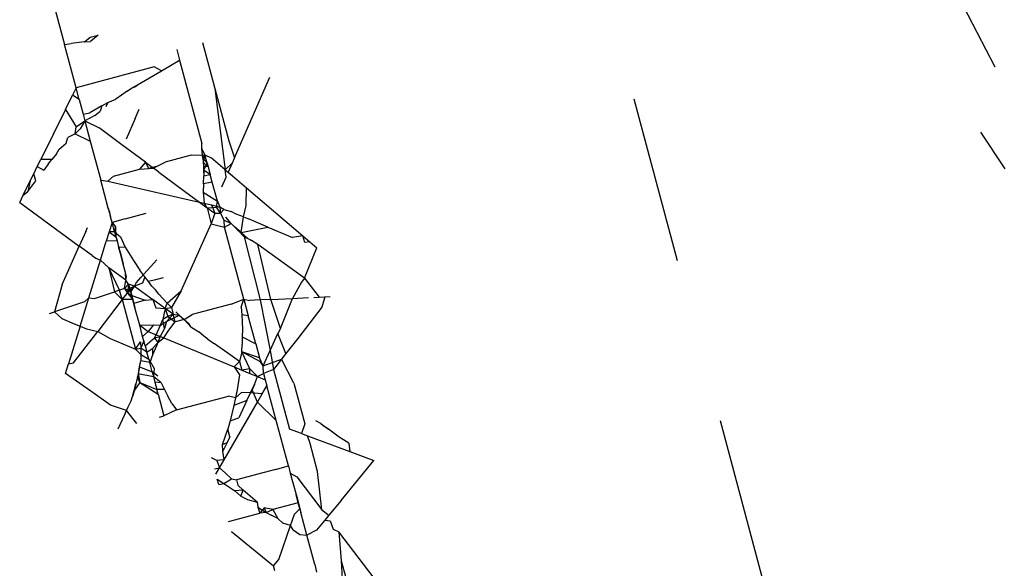
# Model space of a CAD drawing. Units: millimetres. Extents: x -360 to 6873, y 576 to 2606.
# Drawn here: x 3551 to 3551, y 2573 to 2573 of the extents above; entities that cross this region are included whole.
import ezdxf

# ---------------------------------------------------------------- set-up
doc = ezdxf.new("R2010")
doc.units = ezdxf.units.MM
doc.header["$LTSCALE"] = 1000
doc.layers.add('VP-SIDE', color=50, linetype='Continuous', plot=False)

# ---------------------------------------------------------------- blocks, each defined once
blk = doc.blocks.new('RB1385H_side')
at = {"color": 0}
for p, q in [((13616.94689, 19938.04707), (13616.9566, 19938.01083)), ((13617.62366, 19938.04667), (13617.65075, 19937.99417)), ((13616.97161, 19938.01277), (13616.97583, 19938.01632)), ((13616.97583, 19938.01632), (13616.98184, 19938.01793)), ((13616.98184, 19938.01793), (13616.97611, 19938.01325)), ((13616.9566, 19938.01083), (13616.96154, 19938.01168)), ((13616.96526, 19937.9785), (13616.9566, 19938.01083)), ((13616.97161, 19938.01277), (13616.96154, 19938.01168)), ((13616.97161, 19938.01277), (13616.97611, 19938.01325)), ((13617.04039, 19938.0072), (13617.04253, 19937.99921)), ((13617.05969, 19938.01244), (13617.0689, 19937.97809)), ((13617.02912, 19937.99132), (13617.04253, 19937.99921)), ((13617.04253, 19937.99921), (13617.0592, 19937.93699)), ((13617.02356, 19937.99412), (13616.96526, 19937.9785)), ((13617.02912, 19937.99132), (13617.02356, 19937.99412)), ((13617.01123, 19937.98081), (13617.02912, 19937.99132)), ((13617.0836, 19937.92623), (13617.10988, 19937.98651)), ((13616.96526, 19937.9785), (13616.96263, 19937.97316)), ((13616.96759, 19937.96979), (13616.96526, 19937.9785)), ((13617.00352, 19937.97605), (13617.00676, 19937.97818)), ((13617.00676, 19937.97818), (13617.01123, 19937.98081)), ((13617.00676, 19937.97818), (13617.00901, 19937.97938)), ((13617.00901, 19937.97938), (13617.01123, 19937.98081)), ((13617.0689, 19937.97809), (13617.07936, 19937.93905)), ((13617.0689, 19937.97809), (13617.07663, 19937.91739)), ((13616.95738, 19937.96247), (13616.96263, 19937.97316)), ((13616.96759, 19937.96979), (13616.96263, 19937.97316)), ((13616.96759, 19937.96979), (13616.97052, 19937.95886)), ((13616.98887, 19937.96766), (13616.99502, 19937.97014)), ((13617.00352, 19937.97605), (13616.99502, 19937.97014)), ((13617.41397, 19937.84938), (13617.38162, 19937.97011)), ((13616.95738, 19937.96247), (13616.93899, 19937.92507)), ((13616.95738, 19937.96247), (13616.96526, 19937.94946)), ((13616.9844, 19937.96504), (13616.97545, 19937.95978)), ((13616.9844, 19937.96504), (13616.98337, 19937.96116)), ((13616.9844, 19937.96504), (13616.98887, 19937.96766)), ((13616.98887, 19937.96766), (13616.98739, 19937.96445)), ((13617.00934, 19937.95554), (13617.01237, 19937.96257)), ((13616.97052, 19937.95886), (13616.97545, 19937.95978)), ((13616.97052, 19937.95886), (13616.97187, 19937.95382)), ((13616.97936, 19937.95786), (13616.97187, 19937.95382)), ((13616.97936, 19937.95786), (13616.98337, 19937.96116)), ((13617.00934, 19937.95554), (13617.00267, 19937.94018)), ((13616.96462, 19937.94422), (13616.96526, 19937.94946)), ((13616.96841, 19937.94786), (13616.96462, 19937.94422)), ((13616.96526, 19937.94946), (13616.97187, 19937.95382)), ((13616.97187, 19937.95382), (13616.96841, 19937.94786)), ((13616.97187, 19937.95382), (13616.9825, 19937.94859)), ((13616.97187, 19937.95382), (13616.97591, 19937.93876)), ((13616.99933, 19937.93608), (13616.9825, 19937.94859)), ((13616.95792, 19937.93718), (13616.95926, 19937.94139)), ((13616.96462, 19937.94422), (13616.95926, 19937.94139)), ((13616.96462, 19937.94422), (13616.97591, 19937.93876)), ((13617.64004, 19937.94556), (13617.65814, 19937.91799)), ((13616.95277, 19937.93265), (13616.95792, 19937.93718)), ((13616.97591, 19937.93876), (13616.98375, 19937.90951)), ((13617.01704, 19937.92296), (13616.99933, 19937.93608)), ((13617.05911, 19937.93314), (13617.0592, 19937.93699)), ((13617.0599, 19937.92599), (13617.05911, 19937.93314)), ((13617.06145, 19937.9286), (13617.05911, 19937.93314)), ((13617.07936, 19937.93905), (13617.0836, 19937.92623)), ((13616.95081, 19937.92922), (13616.94711, 19937.92504)), ((13616.95081, 19937.92922), (13616.95277, 19937.93265)), ((13617.0512, 19937.92824), (13617.03188, 19937.92307)), ((13617.0512, 19937.92824), (13617.06145, 19937.9286)), ((13617.0599, 19937.92599), (13617.06145, 19937.9286)), ((13617.0599, 19937.92599), (13617.06032, 19937.9201)), ((13617.0599, 19937.92599), (13617.06316, 19937.92223)), ((13617.06145, 19937.9286), (13617.06005, 19937.92306)), ((13617.06145, 19937.9286), (13617.06611, 19937.92635)), ((13617.06316, 19937.92223), (13617.06145, 19937.9286)), ((13617.07663, 19937.91739), (13617.06611, 19937.92635)), ((13617.0836, 19937.92623), (13617.08186, 19937.92227)), ((13616.93373, 19937.91438), (13616.93636, 19937.91973)), ((13616.93636, 19937.91973), (13616.93899, 19937.92507)), ((13616.93636, 19937.91973), (13616.94125, 19937.91718)), ((13616.94711, 19937.92504), (13616.93899, 19937.92507)), ((13616.94457, 19937.92149), (13616.94125, 19937.91718)), ((13616.94457, 19937.92149), (13616.94711, 19937.92504)), ((13617.01704, 19937.92296), (13617.01256, 19937.91789)), ((13617.01256, 19937.91789), (13617.01965, 19937.91833)), ((13617.01704, 19937.92296), (13617.02302, 19937.91854)), ((13617.01965, 19937.91833), (13617.01704, 19937.92296)), ((13617.02535, 19937.91973), (13617.01965, 19937.91833)), ((13617.01965, 19937.91833), (13617.02302, 19937.91854)), ((13617.02302, 19937.91854), (13617.02535, 19937.91973)), ((13617.02702, 19937.91557), (13617.02302, 19937.91854)), ((13617.02535, 19937.91973), (13617.03188, 19937.92307)), ((13617.06005, 19937.92306), (13617.06387, 19937.91956)), ((13617.06032, 19937.9201), (13617.06056, 19937.91285)), ((13617.06387, 19937.91956), (13617.06032, 19937.9201)), ((13617.06316, 19937.92223), (13617.06035, 19937.91712)), ((13617.06316, 19937.92223), (13617.06387, 19937.91956)), ((13617.06387, 19937.91956), (13617.06541, 19937.91383)), ((13617.08186, 19937.92227), (13617.07663, 19937.91739)), ((13617.08186, 19937.92227), (13617.07888, 19937.91548)), ((13616.9311, 19937.90904), (13616.93373, 19937.91438)), ((13616.93524, 19937.90912), (13616.93373, 19937.91438)), ((13616.98909, 19937.90887), (13616.99324, 19937.91271)), ((13616.99324, 19937.91271), (13617.01256, 19937.91789)), ((13617.02702, 19937.91557), (13617.05083, 19937.89803)), ((13617.06541, 19937.91383), (13617.06035, 19937.91712)), ((13617.06035, 19937.91712), (13617.06056, 19937.91285)), ((13617.06044, 19937.90688), (13617.06056, 19937.91285)), ((13617.06056, 19937.91285), (13617.06541, 19937.91383)), ((13617.06692, 19937.9082), (13617.06541, 19937.91383)), ((13617.07409, 19937.90456), (13617.07732, 19937.91191)), ((13617.07663, 19937.91739), (13617.08189, 19937.91291)), ((13617.07732, 19937.91191), (13617.07663, 19937.91739)), ((13617.07888, 19937.91548), (13617.08189, 19937.91291)), ((13617.08189, 19937.91291), (13617.09241, 19937.90395)), ((13616.92585, 19937.89835), (13616.9311, 19937.90904)), ((13616.92923, 19937.90107), (13616.93524, 19937.90912)), ((13616.9311, 19937.90904), (13616.92923, 19937.90107)), ((13616.98375, 19937.90951), (13616.98909, 19937.90887)), ((13616.98931, 19937.88876), (13616.98375, 19937.90951)), ((13616.98909, 19937.90887), (13617.04973, 19937.89506)), ((13617.06044, 19937.90688), (13617.06016, 19937.90065)), ((13617.06692, 19937.9082), (13617.06044, 19937.90688)), ((13617.07071, 19937.89406), (13617.06692, 19937.9082)), ((13617.0923, 19937.89075), (13617.09241, 19937.90395)), ((13617.09241, 19937.90395), (13617.13449, 19937.86812)), ((13616.92322, 19937.89301), (13616.92585, 19937.89835)), ((13616.92585, 19937.89835), (13616.92923, 19937.90107)), ((13617.05083, 19937.89803), (13617.05729, 19937.8933)), ((13617.06016, 19937.90065), (13617.07071, 19937.89406)), ((13617.06016, 19937.90065), (13617.06076, 19937.89255)), ((13616.92322, 19937.89301), (13616.96769, 19937.8604)), ((13617.04973, 19937.89506), (13617.05729, 19937.8933)), ((13617.05729, 19937.8933), (13617.06304, 19937.8891)), ((13617.05729, 19937.8933), (13617.06076, 19937.89255)), ((13617.06076, 19937.89255), (13617.06627, 19937.89129)), ((13617.06304, 19937.8891), (13617.06076, 19937.89255)), ((13617.06304, 19937.8891), (13617.06998, 19937.88947)), ((13617.06304, 19937.8891), (13617.06878, 19937.8849)), ((13617.06304, 19937.8891), (13617.06601, 19937.87697)), ((13617.06627, 19937.89129), (13617.07254, 19937.88947)), ((13617.06627, 19937.89129), (13617.06878, 19937.8849)), ((13617.06998, 19937.88947), (13617.07071, 19937.89406)), ((13617.07312, 19937.88507), (13617.06998, 19937.88947)), ((13617.07071, 19937.89406), (13617.07254, 19937.88947)), ((13617.07254, 19937.88947), (13617.07312, 19937.88507)), ((13617.07546, 19937.88781), (13617.07254, 19937.88947)), ((13617.0901, 19937.88228), (13617.0923, 19937.89075)), ((13616.98931, 19937.88876), (13616.99102, 19937.88237)), ((13616.99059, 19937.88577), (13616.98931, 19937.88876)), ((13616.99102, 19937.88237), (13616.99059, 19937.88577)), ((13616.99217, 19937.87807), (13616.99102, 19937.88237)), ((13617.00188, 19937.8807), (13617.01749, 19937.88489)), ((13617.06878, 19937.8849), (13617.06601, 19937.87697)), ((13617.06878, 19937.8849), (13617.07312, 19937.88507)), ((13617.07312, 19937.88507), (13617.07546, 19937.88781)), ((13617.07583, 19937.87974), (13617.07312, 19937.88507)), ((13617.07546, 19937.88781), (13617.08094, 19937.88616)), ((13617.0811, 19937.87737), (13617.07695, 19937.88207)), ((13617.08465, 19937.88433), (13617.08094, 19937.88616)), ((13617.0901, 19937.88228), (13617.08465, 19937.88433)), ((13617.08838, 19937.87064), (13617.0901, 19937.88228)), ((13617.0901, 19937.88228), (13617.09384, 19937.88086)), ((13616.97249, 19937.87123), (13616.97385, 19937.87432)), ((13616.99217, 19937.87807), (13616.98999, 19937.87106)), ((13617.00188, 19937.8807), (13616.99217, 19937.87807)), ((13616.99405, 19937.87106), (13616.99217, 19937.87807)), ((13616.99217, 19937.87807), (13616.99469, 19937.87481)), ((13616.99405, 19937.87106), (13616.99469, 19937.87481)), ((13616.99469, 19937.87481), (13616.99504, 19937.86734)), ((13617.05765, 19937.85806), (13617.06601, 19937.87697)), ((13617.06601, 19937.87697), (13617.07592, 19937.8746)), ((13617.07592, 19937.8746), (13617.07583, 19937.87974)), ((13617.07583, 19937.87974), (13617.0811, 19937.87737)), ((13617.07592, 19937.8746), (13617.0811, 19937.87737)), ((13617.09033, 19937.82082), (13617.07592, 19937.8746)), ((13617.0811, 19937.87737), (13617.08355, 19937.87486)), ((13617.0811, 19937.87737), (13617.08599, 19937.87237)), ((13617.08599, 19937.87237), (13617.08355, 19937.87486)), ((13617.08838, 19937.87064), (13617.08355, 19937.87486)), ((13617.08838, 19937.87064), (13617.10841, 19937.87453)), ((13617.09973, 19937.8782), (13617.09384, 19937.88086)), ((13617.10841, 19937.87453), (13617.09973, 19937.8782)), ((13617.10841, 19937.87453), (13617.12671, 19937.86684)), ((13616.97249, 19937.87123), (13616.96769, 19937.8604)), ((13616.98999, 19937.87106), (13616.98782, 19937.86402)), ((13616.98999, 19937.87106), (13616.99504, 19937.86734)), ((13616.99405, 19937.87106), (13616.98999, 19937.87106)), ((13616.99405, 19937.87106), (13616.99584, 19937.86437)), ((13616.99405, 19937.87106), (13616.99836, 19937.86728)), ((13616.99405, 19937.87106), (13616.99504, 19937.86734)), ((13616.99504, 19937.86734), (13616.99584, 19937.86437)), ((13616.99836, 19937.86728), (13617.00203, 19937.85974)), ((13617.08599, 19937.87237), (13617.08838, 19937.87064)), ((13617.09074, 19937.86733), (13617.08599, 19937.87237)), ((13617.08838, 19937.87064), (13617.09074, 19937.86733)), ((13617.09343, 19937.86601), (13617.08838, 19937.87064)), ((13617.09612, 19937.86469), (13617.09074, 19937.86733)), ((13617.09074, 19937.86733), (13617.09343, 19937.86601)), ((13617.09074, 19937.86733), (13617.10265, 19937.8203)), ((13617.13449, 19937.86812), (13617.12671, 19937.86684)), ((13617.13449, 19937.86812), (13617.13974, 19937.86364)), ((13617.13586, 19937.863), (13617.13449, 19937.86812)), ((13616.95495, 19937.83164), (13616.96769, 19937.8604)), ((13616.97727, 19937.85338), (13616.96769, 19937.8604)), ((13616.98347, 19937.84993), (13616.98782, 19937.86402)), ((13616.99584, 19937.86437), (13616.98782, 19937.86402)), ((13616.99584, 19937.86437), (13616.99706, 19937.85984)), ((13616.99706, 19937.85984), (13616.99812, 19937.85585)), ((13616.99706, 19937.85984), (13617.00203, 19937.85974)), ((13616.99886, 19937.85311), (13616.99706, 19937.85984)), ((13617.00203, 19937.85974), (13617.00824, 19937.84958)), ((13617.09343, 19937.86601), (13617.09612, 19937.86469)), ((13617.10094, 19937.86152), (13617.09612, 19937.86469)), ((13617.11067, 19937.82068), (13617.10094, 19937.86152)), ((13617.13583, 19937.83636), (13617.10094, 19937.86152)), ((13617.13974, 19937.86364), (13617.13586, 19937.863)), ((13617.13974, 19937.86364), (13617.145, 19937.85916)), ((13616.97727, 19937.85338), (13616.97999, 19937.8514)), ((13616.99812, 19937.85585), (13616.99886, 19937.85311)), ((13617.00049, 19937.84703), (13616.99812, 19937.85585)), ((13616.99886, 19937.85311), (13617.00049, 19937.84703)), ((13617.0438, 19937.82692), (13617.05765, 19937.85806)), ((13617.13583, 19937.83636), (13617.145, 19937.85916)), ((13616.97479, 19937.82176), (13616.98347, 19937.84993)), ((13616.97999, 19937.8514), (13616.98347, 19937.84993)), ((13616.98347, 19937.84993), (13616.98984, 19937.84423)), ((13617.00216, 19937.8408), (13617.00049, 19937.84703)), ((13617.00824, 19937.84958), (13617.01297, 19937.84242)), ((13617.01351, 19937.83705), (13617.0255, 19937.85028)), ((13617.0024, 19937.83508), (13616.98984, 19937.84423)), ((13616.98984, 19937.84423), (13616.99386, 19937.82631)), ((13616.99759, 19937.82755), (13616.98984, 19937.84423)), ((13617.0024, 19937.83508), (13617.00216, 19937.8408)), ((13617.00298, 19937.83771), (13617.00216, 19937.8408)), ((13617.0024, 19937.83508), (13617.00298, 19937.83771)), ((13617.0166, 19937.83754), (13617.01297, 19937.84242)), ((13617.0166, 19937.83754), (13617.01476, 19937.83264)), ((13617.01923, 19937.83406), (13617.0166, 19937.83754)), ((13616.95495, 19937.83164), (13616.94915, 19937.81141)), ((13617.00131, 19937.82879), (13617.0024, 19937.83508)), ((13617.00452, 19937.83198), (13617.00131, 19937.82879)), ((13617.0024, 19937.83508), (13617.00534, 19937.8289)), ((13617.00452, 19937.83198), (13617.0024, 19937.83508)), ((13617.00452, 19937.83198), (13617.00355, 19937.8254)), ((13617.00355, 19937.8254), (13617.00885, 19937.83042)), ((13617.00885, 19937.83042), (13617.00452, 19937.83198)), ((13617.00452, 19937.83198), (13617.00614, 19937.82593)), ((13617.00534, 19937.8289), (13617.00885, 19937.83042)), ((13617.00614, 19937.82593), (13617.00885, 19937.83042)), ((13617.00885, 19937.83042), (13617.01007, 19937.83302)), ((13617.01476, 19937.83264), (13617.00885, 19937.83042)), ((13617.00885, 19937.83042), (13617.02246, 19937.82058)), ((13617.01007, 19937.83302), (13617.01351, 19937.83705)), ((13617.02448, 19937.83524), (13617.01923, 19937.83406)), ((13617.02186, 19937.83057), (13617.01923, 19937.83406)), ((13617.02186, 19937.83057), (13617.02444, 19937.82767)), ((13617.03037, 19937.83682), (13617.02448, 19937.83524)), ((13617.13339, 19937.83349), (13617.1267, 19937.82142)), ((13617.13583, 19937.83636), (13617.13339, 19937.83349)), ((13617.13583, 19937.83636), (13617.14675, 19937.82236)), ((13616.97896, 19937.82134), (13616.99386, 19937.82631)), ((13616.99759, 19937.82755), (13616.99386, 19937.82631)), ((13616.99386, 19937.82631), (13616.99977, 19937.82068)), ((13617.00131, 19937.82879), (13616.99759, 19937.82755)), ((13616.99977, 19937.82068), (13616.99759, 19937.82755)), ((13616.99977, 19937.82068), (13617.00355, 19937.8254)), ((13617.00614, 19937.82593), (13617.00131, 19937.82879)), ((13617.00131, 19937.82879), (13617.00355, 19937.8254)), ((13617.00534, 19937.8289), (13617.00355, 19937.8254)), ((13617.00355, 19937.8254), (13617.00758, 19937.82055)), ((13617.00681, 19937.82344), (13617.00355, 19937.8254)), ((13617.00534, 19937.8289), (13617.00681, 19937.82344)), ((13617.00758, 19937.82055), (13617.00614, 19937.82593)), ((13617.00681, 19937.82344), (13617.00614, 19937.82593)), ((13617.00681, 19937.82344), (13617.00835, 19937.81768)), ((13617.00681, 19937.82344), (13617.01696, 19937.81997)), ((13617.00758, 19937.82055), (13617.00681, 19937.82344)), ((13617.027, 19937.82452), (13617.02444, 19937.82767)), ((13617.03332, 19937.81793), (13617.027, 19937.82452)), ((13617.03332, 19937.81793), (13617.0438, 19937.82692)), ((13617.0438, 19937.82692), (13617.03648, 19937.81463)), ((13616.9715, 19937.81886), (13616.94915, 19937.81141)), ((13616.96827, 19937.80063), (13616.97479, 19937.82176)), ((13616.9715, 19937.81886), (13616.97479, 19937.82176)), ((13616.97479, 19937.82176), (13616.97896, 19937.82134)), ((13616.99977, 19937.82068), (13616.98149, 19937.79673)), ((13617.00758, 19937.82055), (13616.99977, 19937.82068)), ((13616.99977, 19937.82068), (13617.00974, 19937.78347)), ((13617.00758, 19937.82055), (13617.00835, 19937.81768)), ((13617.00925, 19937.81431), (13617.00758, 19937.82055)), ((13617.01696, 19937.81997), (13617.00835, 19937.81768)), ((13617.00835, 19937.81768), (13617.00925, 19937.81431)), ((13617.01696, 19937.81997), (13617.02246, 19937.82058)), ((13617.02618, 19937.8179), (13617.02246, 19937.82058)), ((13617.02246, 19937.82058), (13617.02476, 19937.81434)), ((13617.03188, 19937.81381), (13617.02618, 19937.8179)), ((13617.03188, 19937.81381), (13617.03332, 19937.81793)), ((13617.03332, 19937.81793), (13617.03648, 19937.81463)), ((13617.08096, 19937.81716), (13617.05198, 19937.80939)), ((13617.08096, 19937.81716), (13617.09033, 19937.82082)), ((13617.08854, 19937.81481), (13617.09033, 19937.82082)), ((13617.09033, 19937.82082), (13617.09463, 19937.81993)), ((13617.09033, 19937.82082), (13617.09365, 19937.80842)), ((13617.10265, 19937.8203), (13617.09463, 19937.81993)), ((13617.11067, 19937.82068), (13617.10265, 19937.8203)), ((13617.10265, 19937.8203), (13617.1101, 19937.78242)), ((13617.11067, 19937.82068), (13617.1267, 19937.82142)), ((13617.1177, 19937.79897), (13617.11067, 19937.82068)), ((13617.1177, 19937.79897), (13617.1267, 19937.82142)), ((13617.1267, 19937.82142), (13617.13873, 19937.82198)), ((13617.14274, 19937.82217), (13617.14675, 19937.82236)), ((13617.14675, 19937.82236), (13617.15076, 19937.82254)), ((13617.15076, 19937.82254), (13617.14873, 19937.81494)), ((13617.15076, 19937.82254), (13617.15477, 19937.82273)), ((13616.94542, 19937.81017), (13616.94915, 19937.81141)), ((13616.94915, 19937.81141), (13616.95461, 19937.80633)), ((13617.01274, 19937.80132), (13617.00925, 19937.81431)), ((13617.02476, 19937.81434), (13617.03188, 19937.81381)), ((13617.03188, 19937.81381), (13617.03004, 19937.80558)), ((13617.03188, 19937.81381), (13617.03648, 19937.81463)), ((13617.03763, 19937.80969), (13617.03188, 19937.81381)), ((13617.03188, 19937.81381), (13617.03368, 19937.8079)), ((13617.03763, 19937.80969), (13617.03266, 19937.80422)), ((13617.03266, 19937.80422), (13617.04215, 19937.8088)), ((13617.03763, 19937.80969), (13617.03368, 19937.8079)), ((13617.03648, 19937.81463), (13617.03763, 19937.80969)), ((13617.03918, 19937.80395), (13617.03763, 19937.80969)), ((13617.03763, 19937.80969), (13617.04215, 19937.8088)), ((13617.03964, 19937.81133), (13617.04215, 19937.8088)), ((13617.04215, 19937.8088), (13617.04584, 19937.80569)), ((13617.04584, 19937.80569), (13617.05198, 19937.80939)), ((13617.08854, 19937.81481), (13617.0889, 19937.80915)), ((13617.0889, 19937.80915), (13617.0895, 19937.79839)), ((13617.09365, 19937.80842), (13617.0889, 19937.80915)), ((13617.09929, 19937.7874), (13617.09365, 19937.80842)), ((13617.14873, 19937.81494), (13617.13064, 19937.79157)), ((13616.95461, 19937.80633), (13616.96381, 19937.8025)), ((13616.96381, 19937.8025), (13616.96827, 19937.80063)), ((13617.01274, 19937.80132), (13617.02301, 19937.80163)), ((13617.01274, 19937.80132), (13617.01917, 19937.79664)), ((13617.01495, 19937.79305), (13617.01274, 19937.80132)), ((13617.02301, 19937.80163), (13617.01917, 19937.79664)), ((13617.02301, 19937.80163), (13617.0282, 19937.80149)), ((13617.02499, 19937.79424), (13617.0282, 19937.80149)), ((13617.0282, 19937.80149), (13617.03004, 19937.80558)), ((13617.0282, 19937.80149), (13617.03266, 19937.80422)), ((13617.03368, 19937.8079), (13617.03004, 19937.80558)), ((13617.03124, 19937.79898), (13617.03004, 19937.80558)), ((13617.03266, 19937.80422), (13617.03124, 19937.79898)), ((13617.03368, 19937.8079), (13617.03918, 19937.80395)), ((13617.03444, 19937.79758), (13617.03918, 19937.80395)), ((13617.04584, 19937.80569), (13617.03918, 19937.80395)), ((13617.05099, 19937.80011), (13617.04584, 19937.80569)), ((13617.04584, 19937.80569), (13617.04953, 19937.80257)), ((13617.05099, 19937.80011), (13617.04953, 19937.80257)), ((13616.96827, 19937.80063), (13616.95958, 19937.77246)), ((13616.96347, 19937.77329), (13616.98149, 19937.79673)), ((13616.96827, 19937.80063), (13616.973, 19937.79867)), ((13616.973, 19937.79867), (13616.98149, 19937.79673)), ((13616.98149, 19937.79673), (13616.99063, 19937.79136)), ((13617.01917, 19937.79664), (13617.01495, 19937.79305)), ((13617.01917, 19937.79664), (13617.02499, 19937.79424)), ((13617.02389, 19937.79189), (13617.02499, 19937.79424)), ((13617.02499, 19937.79424), (13617.03081, 19937.79183)), ((13617.03124, 19937.79898), (13617.02793, 19937.79302)), ((13617.03081, 19937.79183), (13617.03444, 19937.79758)), ((13617.05099, 19937.80011), (13617.05691, 19937.79635)), ((13617.0606, 19937.79325), (13617.05691, 19937.79635)), ((13617.0895, 19937.79839), (13617.08931, 19937.79264)), ((13617.1101, 19937.78242), (13617.11593, 19937.79512)), ((13617.1177, 19937.79897), (13617.11593, 19937.79512)), ((13617.12188, 19937.78035), (13617.11593, 19937.79512)), ((13616.99063, 19937.79136), (13617.00974, 19937.78347)), ((13617.00974, 19937.78347), (13617.01338, 19937.78895)), ((13617.01338, 19937.78895), (13617.01356, 19937.78422)), ((13617.01586, 19937.78964), (13617.01356, 19937.78422)), ((13617.01586, 19937.78964), (13617.01495, 19937.79305)), ((13617.01685, 19937.78596), (13617.01586, 19937.78964)), ((13617.01685, 19937.78596), (13617.02389, 19937.79189)), ((13617.02537, 19937.7861), (13617.02244, 19937.77968)), ((13617.02247, 19937.78429), (13617.02646, 19937.78872)), ((13617.02389, 19937.79189), (13617.02793, 19937.79302)), ((13617.02646, 19937.78872), (13617.02389, 19937.79189)), ((13617.02793, 19937.79302), (13617.02537, 19937.7861)), ((13617.02646, 19937.78872), (13617.03081, 19937.79183)), ((13617.02793, 19937.79302), (13617.03081, 19937.79183)), ((13617.03081, 19937.79183), (13617.08319, 19937.77022)), ((13617.06363, 19937.79092), (13617.0606, 19937.79325)), ((13617.06363, 19937.79092), (13617.06785, 19937.78799)), ((13617.07842, 19937.78055), (13617.06785, 19937.78799)), ((13617.08887, 19937.78143), (13617.08912, 19937.78691)), ((13617.08931, 19937.79264), (13617.08912, 19937.78691)), ((13617.08931, 19937.79264), (13617.09929, 19937.7874)), ((13617.09929, 19937.7874), (13617.10205, 19937.77709)), ((13617.13064, 19937.79157), (13617.12188, 19937.78035)), ((13617.00974, 19937.78347), (13617.01356, 19937.78422)), ((13617.01357, 19937.77948), (13617.00974, 19937.78347)), ((13617.01814, 19937.78114), (13617.01356, 19937.78422)), ((13617.01356, 19937.78422), (13617.01357, 19937.77948)), ((13617.01357, 19937.77948), (13617.01359, 19937.77474)), ((13617.01357, 19937.77948), (13617.01953, 19937.77595)), ((13617.01685, 19937.78596), (13617.01814, 19937.78114)), ((13617.01814, 19937.78114), (13617.02247, 19937.78429)), ((13617.01953, 19937.77595), (13617.01814, 19937.78114)), ((13617.02244, 19937.77968), (13617.0202, 19937.77346)), ((13617.02244, 19937.77968), (13617.02247, 19937.78429)), ((13617.0873, 19937.77423), (13617.07842, 19937.78055)), ((13617.08887, 19937.78143), (13617.0873, 19937.77423)), ((13617.10287, 19937.77401), (13617.08887, 19937.78143)), ((13617.095, 19937.76876), (13617.08887, 19937.78143)), ((13617.10205, 19937.77709), (13617.08887, 19937.78143)), ((13617.10493, 19937.77117), (13617.1101, 19937.78242)), ((13617.1101, 19937.78242), (13617.11251, 19937.76835)), ((13617.12188, 19937.78035), (13617.11855, 19937.77609)), ((13616.95741, 19937.76542), (13616.95958, 19937.77246)), ((13616.95958, 19937.77246), (13616.96347, 19937.77329)), ((13617.01208, 19937.76769), (13617.01359, 19937.77474)), ((13617.01262, 19937.77018), (13617.01359, 19937.77474)), ((13617.0202, 19937.77346), (13617.01359, 19937.77474)), ((13617.01953, 19937.77595), (13617.02361, 19937.76907)), ((13617.01953, 19937.77595), (13617.0202, 19937.77346)), ((13617.02201, 19937.76669), (13617.0202, 19937.77346)), ((13617.0873, 19937.77423), (13617.08319, 19937.77022)), ((13617.0873, 19937.77423), (13617.08901, 19937.76782)), ((13617.10205, 19937.77709), (13617.10287, 19937.77401)), ((13617.10493, 19937.77117), (13617.10205, 19937.77709)), ((13617.10493, 19937.77117), (13617.10287, 19937.77401)), ((13617.10493, 19937.77117), (13617.11855, 19937.77609)), ((13617.11855, 19937.77609), (13617.11251, 19937.76835)), ((13617.12782, 19937.75817), (13617.11855, 19937.77609)), ((13616.97627, 19937.75208), (13616.95741, 19937.76542)), ((13617.01154, 19937.76521), (13617.011, 19937.76272)), ((13617.01262, 19937.77018), (13617.01154, 19937.76521)), ((13617.01154, 19937.76521), (13617.01277, 19937.75866)), ((13617.01154, 19937.76521), (13617.02296, 19937.76315)), ((13617.01262, 19937.77018), (13617.02201, 19937.76669)), ((13617.02201, 19937.76669), (13617.02296, 19937.76315)), ((13617.0262, 19937.7634), (13617.02201, 19937.76669)), ((13617.02361, 19937.76907), (13617.02296, 19937.76315)), ((13617.08319, 19937.77022), (13617.08901, 19937.76782)), ((13617.08319, 19937.77022), (13617.08712, 19937.76433)), ((13617.08712, 19937.76433), (13617.08553, 19937.75316)), ((13617.095, 19937.76876), (13617.08901, 19937.76782)), ((13617.08901, 19937.76782), (13617.09483, 19937.76541)), ((13617.09483, 19937.76541), (13617.095, 19937.76876)), ((13617.09483, 19937.76541), (13617.10064, 19937.76301)), ((13617.10064, 19937.76301), (13617.095, 19937.76876)), ((13617.10064, 19937.76301), (13617.10521, 19937.76531)), ((13617.10521, 19937.76531), (13617.10493, 19937.77117)), ((13617.11251, 19937.76835), (13617.10521, 19937.76531)), ((13617.10521, 19937.76531), (13617.10646, 19937.76061)), ((13617.11251, 19937.76835), (13617.12445, 19937.72379)), ((13617.01277, 19937.75866), (13617.00883, 19937.75277)), ((13617.00883, 19937.75277), (13617.00992, 19937.75775)), ((13617.011, 19937.76272), (13617.00937, 19937.75526)), ((13617.01277, 19937.75866), (13617.011, 19937.76272)), ((13617.01277, 19937.75866), (13617.0256, 19937.7533)), ((13617.01277, 19937.75866), (13617.02649, 19937.74997)), ((13617.02296, 19937.76315), (13617.02411, 19937.75885)), ((13617.0287, 19937.75838), (13617.02296, 19937.76315)), ((13617.02411, 19937.75885), (13617.0256, 19937.7533)), ((13617.0287, 19937.75838), (13617.02411, 19937.75885)), ((13617.0287, 19937.75838), (13617.0312, 19937.75338)), ((13617.09546, 19937.75086), (13617.09839, 19937.75715)), ((13617.09839, 19937.75715), (13617.09657, 19937.75324)), ((13617.09839, 19937.75715), (13617.10064, 19937.76301)), ((13617.10064, 19937.76301), (13617.10646, 19937.76061)), ((13617.10646, 19937.76061), (13617.10764, 19937.75621)), ((13617.12782, 19937.75817), (13617.136, 19937.72767)), ((13616.99104, 19937.74169), (13616.97627, 19937.75208)), ((13617.0073, 19937.74815), (13617.00937, 19937.75526)), ((13617.00883, 19937.75277), (13617.0073, 19937.74815)), ((13617.00937, 19937.75526), (13617.00883, 19937.75277)), ((13617.0312, 19937.75338), (13617.0256, 19937.7533)), ((13617.02649, 19937.74997), (13617.0256, 19937.7533)), ((13617.02649, 19937.74997), (13617.03086, 19937.73366)), ((13617.0312, 19937.75338), (13617.0337, 19937.7484)), ((13617.08553, 19937.75316), (13617.08426, 19937.74708)), ((13617.08867, 19937.75113), (13617.08426, 19937.74708)), ((13617.08485, 19937.7501), (13617.08426, 19937.74708)), ((13617.08553, 19937.75316), (13617.08485, 19937.7501)), ((13617.09546, 19937.75086), (13617.08867, 19937.75113)), ((13617.09275, 19937.74505), (13617.09546, 19937.75086)), ((13617.09657, 19937.75324), (13617.09546, 19937.75086)), ((13617.10411, 19937.75007), (13617.09546, 19937.75086)), ((13617.10058, 19937.74393), (13617.09657, 19937.75324)), ((13617.10058, 19937.74393), (13617.10411, 19937.75007)), ((13617.10411, 19937.75007), (13617.10764, 19937.75621)), ((13617.11458, 19937.73033), (13617.10764, 19937.75621)), ((13617.00403, 19937.74034), (13617.00636, 19937.74482)), ((13617.00636, 19937.74482), (13617.0073, 19937.74815)), ((13617.03683, 19937.74288), (13617.0337, 19937.7484)), ((13617.03683, 19937.74288), (13617.04009, 19937.73811)), ((13617.04009, 19937.73811), (13617.07896, 19937.74852)), ((13617.07587, 19937.70094), (13617.10058, 19937.74393)), ((13617.08426, 19937.74708), (13617.07896, 19937.74852)), ((13617.08426, 19937.74708), (13617.08291, 19937.74139)), ((13617.09275, 19937.74505), (13617.08291, 19937.74139)), ((13617.09275, 19937.74505), (13617.08663, 19937.73212)), ((13617.11458, 19937.73033), (13617.10058, 19937.74393)), ((13617.00294, 19937.73773), (13616.99104, 19937.74169)), ((13617.00147, 19937.73435), (13617.00294, 19937.73773)), ((13617.00294, 19937.73773), (13617.00403, 19937.74034)), ((13617.0106, 19937.72792), (13617.00294, 19937.73773)), ((13617.04009, 19937.73811), (13617.03086, 19937.73366)), ((13617.08291, 19937.74139), (13617.08022, 19937.73002)), ((13616.99661, 19937.72397), (13617.00147, 19937.73435)), ((13617.02745, 19937.73269), (13617.03086, 19937.73366)), ((13617.08022, 19937.73002), (13617.07839, 19937.72388)), ((13617.08022, 19937.73002), (13617.08663, 19937.73212)), ((13617.12365, 19937.69646), (13617.11458, 19937.73033)), ((13617.136, 19937.72767), (13617.13346, 19937.72046)), ((13617.14778, 19937.72791), (13617.14418, 19937.7301)), ((13617.14778, 19937.72791), (13617.15068, 19937.72577)), ((13617.14778, 19937.72791), (13617.15357, 19937.72367)), ((13617.53213, 19937.40839), (13617.44599, 19937.72988)), ((13617.0746, 19937.71229), (13617.07839, 19937.72388)), ((13617.07996, 19937.718), (13617.07839, 19937.72388)), ((13617.13346, 19937.72046), (13617.12445, 19937.72379)), ((13617.13346, 19937.72046), (13617.13796, 19937.7188)), ((13617.15357, 19937.72367), (13617.15068, 19937.72577)), ((13617.16146, 19937.71788), (13617.15357, 19937.72367)), ((13617.0746, 19937.71229), (13617.0779, 19937.71371)), ((13617.0779, 19937.71371), (13617.07483, 19937.70729)), ((13617.07996, 19937.718), (13617.0779, 19937.71371)), ((13617.13989, 19937.71315), (13617.13796, 19937.7188)), ((13617.13796, 19937.7188), (13617.1695, 19937.70714)), ((13617.14529, 19937.69222), (13617.13989, 19937.71315)), ((13617.16489, 19937.71592), (13617.16146, 19937.71788)), ((13617.16882, 19937.71323), (13617.16489, 19937.71592)), ((13617.16882, 19937.71323), (13617.1695, 19937.70714)), ((13617.07483, 19937.70729), (13617.0746, 19937.71229)), ((13617.07483, 19937.70729), (13617.07609, 19937.70992)), ((13617.07587, 19937.70094), (13617.07483, 19937.70729)), ((13617.1695, 19937.70714), (13617.18752, 19937.70049)), ((13617.07032, 19937.70029), (13617.06641, 19937.70233)), ((13617.07587, 19937.70094), (13617.07032, 19937.70029)), ((13617.07032, 19937.70029), (13617.07234, 19937.6948)), ((13617.07234, 19937.6948), (13617.07587, 19937.70094)), ((13617.16304, 19937.67064), (13617.18752, 19937.70049)), ((13617.06858, 19937.69422), (13617.07234, 19937.6948)), ((13617.06967, 19937.69016), (13617.07234, 19937.6948)), ((13617.07234, 19937.6948), (13617.07658, 19937.69129)), ((13617.07658, 19937.69129), (13617.08125, 19937.68669)), ((13617.11404, 19937.69369), (13617.08507, 19937.68592)), ((13617.11404, 19937.69369), (13617.12365, 19937.69646)), ((13617.12365, 19937.69646), (13617.12513, 19937.69096)), ((13617.12513, 19937.69096), (13617.12995, 19937.6881)), ((13617.12513, 19937.69096), (13617.12942, 19937.67494)), ((13617.1487, 19937.66357), (13617.14529, 19937.69222)), ((13617.07064, 19937.68655), (13617.07541, 19937.68334)), ((13617.07176, 19937.68236), (13617.07064, 19937.68655)), ((13617.07176, 19937.68236), (13617.07541, 19937.68334)), ((13617.07541, 19937.68334), (13617.08125, 19937.68669)), ((13617.07541, 19937.68334), (13617.0838, 19937.67763)), ((13617.08125, 19937.68669), (13617.08507, 19937.68592)), ((13617.08507, 19937.68592), (13617.08592, 19937.68209)), ((13617.12995, 19937.6881), (13617.1487, 19937.66357)), ((13617.08989, 19937.67825), (13617.0838, 19937.67763)), ((13617.0838, 19937.67763), (13617.08833, 19937.67375)), ((13617.08592, 19937.68209), (13617.08989, 19937.67825)), ((13617.08833, 19937.67375), (13617.08989, 19937.67825)), ((13617.1003, 19937.66941), (13617.08989, 19937.67825)), ((13617.08833, 19937.67375), (13617.09328, 19937.67128)), ((13617.09328, 19937.67128), (13617.1003, 19937.66941)), ((13617.1003, 19937.66941), (13617.10087, 19937.66559)), ((13617.13106, 19937.66883), (13617.11209, 19937.66375)), ((13617.12942, 19937.67494), (13617.13037, 19937.67141)), ((13617.13106, 19937.66883), (13617.12942, 19937.67494)), ((13617.13037, 19937.67141), (13617.13106, 19937.66883)), ((13617.13037, 19937.67141), (13617.13226, 19937.66435)), ((13617.13226, 19937.66435), (13617.13106, 19937.66883)), ((13617.13106, 19937.66883), (13617.13298, 19937.66165)), ((13617.16304, 19937.67064), (13617.15376, 19937.65947)), ((13617.10087, 19937.66559), (13617.10714, 19937.66151)), ((13617.10087, 19937.66559), (13617.10237, 19937.66115)), ((13617.1055, 19937.66498), (13617.10237, 19937.66115)), ((13617.10714, 19937.66151), (13617.10237, 19937.66115)), ((13617.11209, 19937.66375), (13617.1055, 19937.66498)), ((13617.1055, 19937.66498), (13617.10714, 19937.66151)), ((13617.10714, 19937.66151), (13617.11209, 19937.66375)), ((13617.10714, 19937.66151), (13617.11085, 19937.65951)), ((13617.11209, 19937.66375), (13617.11573, 19937.65711)), ((13617.12814, 19937.66038), (13617.13226, 19937.66435)), ((13617.13226, 19937.66435), (13617.13298, 19937.66165)), ((13617.1375, 19937.64477), (13617.13298, 19937.66165)), ((13617.1487, 19937.66357), (13617.15376, 19937.65947)), ((13617.07911, 19937.65492), (13617.10237, 19937.66115)), ((13617.11573, 19937.65711), (13617.11085, 19937.65951)), ((13617.11573, 19937.65711), (13617.11961, 19937.65367)), ((13617.12523, 19937.65193), (13617.12814, 19937.66038)), ((13617.15077, 19937.65587), (13617.14463, 19937.64848)), ((13617.15376, 19937.65947), (13617.15077, 19937.65587)), ((13617.15077, 19937.65587), (13617.15495, 19937.6554)), ((13617.15495, 19937.6554), (13617.15701, 19937.64926)), ((13617.08115, 19937.64732), (13617.11263, 19937.62171)), ((13617.1165, 19937.62657), (13617.12523, 19937.65193)), ((13617.12523, 19937.65193), (13617.11961, 19937.65367)), ((13617.12719, 19937.64862), (13617.12523, 19937.65193)), ((13617.12719, 19937.64862), (13617.13222, 19937.64518)), ((13617.14463, 19937.64848), (13617.1375, 19937.64477)), ((13617.15701, 19937.64926), (13617.1612, 19937.64722)), ((13617.1612, 19937.64722), (13617.16294, 19937.62558)), ((13617.2237, 19937.56546), (13617.1612, 19937.64722)), ((13617.13222, 19937.64518), (13617.1375, 19937.64477)), ((13617.1434, 19937.62276), (13617.1375, 19937.64477)), ((13617.11263, 19937.62171), (13617.1165, 19937.62657)), ((13617.16294, 19937.62558), (13617.16544, 19937.58595)), ((13617.16294, 19937.62558), (13617.172, 19937.59329)), ((13617.11359, 19937.61812), (13617.11263, 19937.62171)), ((13617.1434, 19937.62276), (13617.14469, 19937.61692))]:
    blk.add_line(p, q, dxfattribs=at)

msp = doc.modelspace()

# ---------------------------------------------------------------- block references
at = {"layer": 'VP-SIDE', "color": 0}
msp.add_blockref('RB1385H_side', (-10066.15911, -17365.00376), dxfattribs=at)

doc.saveas('drawing.dxf')
